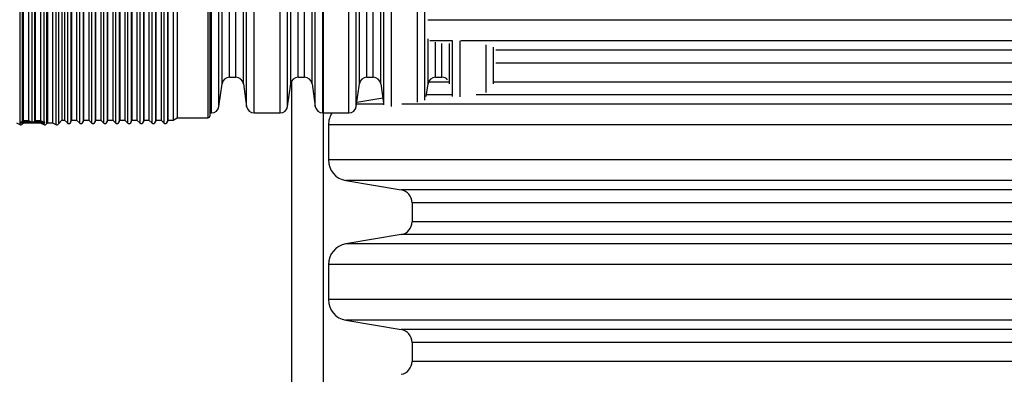
# Model space of a CAD drawing. Units: millimetres. Extents: x 499 to 21090, y 350 to 12781.
# Drawn here: x 19815 to 20213, y 5811 to 5955 of the extents above; entities that cross this region are included whole.
import ezdxf

# ---------------------------------------------------------------- set-up
doc = ezdxf.new("R2010")
doc.units = ezdxf.units.MM
doc.header["$LTSCALE"] = 50
doc.layers.add('FORMAT', color=7, linetype='Continuous')
doc.styles.add('SLDTEXTSTYLE1', font='TXT', dxfattribs={"width": 0.7})
doc.dimstyles.new('SLDDIMSTYLE9', dxfattribs={"dimtxt": 112.888889, "dimasz": 112.888889, "dimexe": 0, "dimexo": 0.0625, "dimgap": 28.222222, "dimtad": 0, "dimtih": 1, "dimtoh": 1, "dimdec": 0, "dimlfac": 1.8, "dimrnd": 1e-09, "dimzin": 12, "dimdsep": 46, "dimtxsty": 'SLDTEXTSTYLE1', "dimsah": 1, "dimcen": 0.09, "dimadec": 0, "dimazin": 3, "dimtfac": 1, "dimtdec": 0, "dimtmove": 0, "dimatfit": 0, "dimfxl": 1, "dimfrac": 2, "dimtolj": 1, "dimtzin": 12, "dimarcsym": 0})

# ---------------------------------------------------------------- blocks, each defined once
blk = doc.blocks.new('_D_9')
at = {"layer": 'FORMAT', "color": 7, "transparency": 16777216}
for p, q in [((19768.27, 5954.41), (19768.27, 5185.51)), ((19937.6, 5516.96), (19937.6, 5185.51)), ((19768.27, 5235.51), (19488.34, 5235.51)), ((19937.6, 5235.51), (20154.7, 5235.51))]:
    blk.add_line(p, q, dxfattribs=at)
for points in [[(19768.27, 5235.51), (19655.38, 5252.88), (19655.38, 5218.15)], [(19937.6, 5235.51), (20050.49, 5218.15), (20050.49, 5252.88)]]:
    blk.add_solid(points, dxfattribs=at)
at = {"layer": 'FORMAT', "color": 7, "transparency": 16777216, "char_height": 105.833, "attachment_point": 1, "style": 'SLDTEXTSTYLE1'}
for s, insert in [('305mm', (18689.5, 5289.63)), ('MIN', (19203.33, 5289.63))]:
    blk.add_mtext(s, dxfattribs=dict(at, insert=insert))

msp = doc.modelspace()

# ---------------------------------------------------------------- linework, layer by layer
at = {"color": 7, "linetype": 'Continuous', "lineweight": 25}
for p, q in [((19937.6, 8684.91), (19937.6, 5608.69)), ((19814.75, 6123.56), (19814.75, 5912.25)), ((19825.57, 6123.35), (19825.57, 5912.47)), ((19825.95, 6122.91), (19825.95, 5912.91)), ((19828.05, 6122.91), (19828.05, 5912.91)), ((19829.39, 6123.56), (19829.39, 5912.25)), ((19830.45, 6123.35), (19830.45, 5912.47)), ((19831.8, 6121.8), (19831.8, 5914.02)), ((19832.93, 6121.8), (19832.93, 5914.02)), ((19834.04, 6122.91), (19834.04, 5912.91)), ((19835.51, 6122.51), (19835.51, 5913.3)), ((19835.71, 6121.8), (19835.71, 5914.02)), ((19837.81, 6121.8), (19837.81, 5914.02)), ((19838.92, 6122.91), (19838.92, 5912.91)), ((19840.39, 6122.51), (19840.39, 5913.3)), ((19840.59, 6121.8), (19840.59, 5914.02)), ((19842.69, 6121.8), (19842.69, 5914.02)), ((19843.8, 6122.91), (19843.8, 5912.91)), ((19845.27, 6122.51), (19845.27, 5913.3)), ((19845.47, 6121.8), (19845.47, 5914.02)), ((19847.57, 6121.8), (19847.57, 5914.02)), ((19848.68, 6122.91), (19848.68, 5912.91)), ((19850.16, 6122.51), (19850.16, 5913.3)), ((19850.35, 6121.8), (19850.35, 5914.02)), ((19852.45, 6121.8), (19852.45, 5914.02)), ((19853.56, 6122.91), (19853.56, 5912.91)), ((19855.04, 6122.51), (19855.04, 5913.3)), ((19855.23, 6121.8), (19855.23, 5914.02)), ((19857.33, 6121.8), (19857.33, 5914.02)), ((19858.44, 6122.91), (19858.44, 5912.91)), ((19859.92, 6122.51), (19859.92, 5913.3)), ((19860.11, 6121.8), (19860.11, 5914.02)), ((19862.21, 6121.8), (19862.21, 5914.02)), ((19863.32, 6122.91), (19863.32, 5912.91)), ((19864.8, 6122.51), (19864.8, 5913.3)), ((19864.99, 6121.8), (19864.99, 5914.02)), ((19867.09, 6121.8), (19867.09, 5914.02)), ((19868.2, 6122.91), (19868.2, 5912.91)), ((19869.68, 6122.51), (19869.68, 5913.3)), ((19869.87, 6121.8), (19869.87, 5914.02)), ((19871.97, 6121.8), (19871.97, 5914.02)), ((19873.08, 6122.91), (19873.08, 5912.91)), ((19874.56, 6122.51), (19874.56, 5913.3)), ((19874.75, 6121.8), (19874.75, 5914.02)), ((19876.85, 6121.8), (19876.85, 5914.02)), ((19878.5, 6120.84), (19878.5, 5914.97)), ((19890.97, 6120.84), (19890.97, 5914.97)), ((19891.85, 5915.85), (19891.85, 6119.96)), ((19892.33, 5916.94), (19892.33, 6118.87)), ((19909.66, 5916.94), (19909.66, 6118.87)), ((19920.13, 5916.94), (19920.13, 6118.87)), ((19937.45, 5916.94), (19937.45, 6118.87)), ((19947.92, 5916.94), (19947.92, 6118.87)), ((19895.38, 5919.6), (19895.38, 6116.22)), ((19906.6, 5919.6), (19906.6, 6116.22)), ((19923.18, 5919.6), (19923.18, 6116.22)), ((19934.4, 5919.6), (19934.4, 6116.22)), ((19950.98, 5919.6), (19950.98, 6116.22)), ((19962.2, 5920.2), (19962.2, 6115.62)), ((19965.25, 5919.59), (19965.25, 6116.22)), ((19975.72, 5921.23), (19975.72, 6114.58)), ((19978.78, 5922.16), (19978.78, 6113.66)), ((19896.66, 5928.71), (19896.66, 6107.1)), ((19905.32, 5928.71), (19905.32, 6107.1)), ((19924.46, 5928.71), (19924.46, 6107.1)), ((19933.12, 5928.71), (19933.12, 6107.1)), ((19952.26, 5928.71), (19952.26, 6107.1)), ((19960.92, 5928.71), (19960.92, 6107.1)), ((19899.72, 5931.37), (19899.72, 6104.44)), ((19902.26, 5931.37), (19902.26, 6104.44)), ((19927.52, 5931.37), (19927.52, 6104.44)), ((19930.06, 5931.37), (19930.06, 6104.44)), ((19955.32, 5931.37), (19955.32, 6104.44)), ((19957.86, 5931.37), (19957.86, 6104.44)), ((19815.81, 6003.31), (19815.81, 5913.48)), ((19816.19, 6003.27), (19816.19, 5913.92)), ((19818.29, 6003.27), (19818.29, 5913.92)), ((19819.63, 6003.29), (19819.63, 5913.27)), ((19820.69, 6003.31), (19820.69, 5913.48)), ((19821.07, 6003.27), (19821.07, 5913.92)), ((19823.17, 6003.27), (19823.17, 5913.92)), ((19824.51, 6003.29), (19824.51, 5913.27)), ((20521.1, 5954.38), (19980.02, 5954.38)), ((19980.06, 5928.71), (19980.06, 5946.89)), ((19989.85, 5946.03), (19980.81, 5946.03)), ((19983.12, 5931.37), (19983.12, 5945.48)), ((19985.66, 5931.37), (19985.66, 5945.05)), ((19988.71, 5928.74), (19988.71, 5944.98)), ((19990, 5923.52), (19990, 5946.19)), ((19993.05, 5923.39), (19993.05, 5946.06)), ((20514.03, 5946.03), (19993.26, 5946.03)), ((20003.52, 5925.22), (20003.52, 5944.45)), ((20006.58, 5928.72), (20006.58, 5943.56)), ((20491.65, 5942.28), (20007.53, 5942.28)), ((20487.23, 5937.07), (20007.53, 5937.07)), ((19899.72, 5931.37), (19902.26, 5931.37)), ((19927.52, 5931.37), (19930.06, 5931.37)), ((19955.32, 5931.37), (19957.86, 5931.37)), ((19983.12, 5931.37), (19985.66, 5931.37)), ((19895.38, 5919.6), (19896.66, 5928.71)), ((19905.32, 5928.71), (19906.6, 5919.6)), ((19923.18, 5919.6), (19924.46, 5928.71)), ((19924.9, 5665.13), (19924.9, 5929.92)), ((19933.12, 5928.71), (19934.4, 5919.6)), ((19950.98, 5919.6), (19952.26, 5928.71)), ((19960.92, 5928.71), (19962.03, 5920.82)), ((19979.34, 5923.58), (19980.06, 5928.71)), ((19988.54, 5929.42), (19980.25, 5929.42)), ((20487.23, 5929.42), (20006.66, 5929.42)), ((19961.73, 5922.95), (19951.21, 5921.19)), ((19989.55, 5924.2), (19979.43, 5924.2)), ((20491.65, 5924.2), (19999.54, 5924.2)), ((19962.12, 5920.45), (19951.1, 5920.45)), ((20514.03, 5920.45), (19969.44, 5920.45)), ((19876.85, 5914.02), (19878.5, 5914.97)), ((19878.5, 5914.97), (19890.97, 5914.97)), ((19891.85, 5916.94), (19892.33, 5916.94)), ((19909.66, 5916.94), (19920.13, 5916.94)), ((19937.45, 5916.94), (19947.92, 5916.94)), ((19813.41, 5912.91), (19814.75, 5912.25)), ((19815.14, 5912.82), (19815.14, 5913.18)), ((19820.02, 5913.18), (19815.14, 5913.18)), ((19824.9, 5912.82), (19815.14, 5912.82)), ((19815.81, 5913.48), (19816.19, 5913.92)), ((19815.81, 5912.47), (19816.11, 5912.82)), ((19815.81, 5912.82), (19815.81, 5912.47)), ((19816.19, 5913.92), (19818.29, 5913.92)), ((19818.29, 5913.92), (19819.63, 5913.27)), ((19824.9, 5913.18), (19820.02, 5913.18)), ((19820.69, 5913.48), (19821.07, 5913.92)), ((19821.07, 5913.92), (19823.17, 5913.92)), ((19823.17, 5913.92), (19824.51, 5913.27)), ((19823.35, 5912.82), (19824.51, 5912.25)), ((19824.51, 5912.82), (19824.51, 5912.25)), ((19824.9, 5912.82), (19824.9, 5913.18)), ((19825.57, 5912.47), (19825.95, 5912.91)), ((19825.95, 5912.91), (19828.05, 5912.91)), ((19828.05, 5912.91), (19829.39, 5912.25)), ((19830.45, 5912.47), (19831.8, 5914.02)), ((19831.8, 5914.02), (19832.93, 5914.02)), ((19832.93, 5914.02), (19834.04, 5912.91)), ((19835.51, 5913.3), (19835.71, 5914.02)), ((19835.71, 5914.02), (19837.81, 5914.02)), ((19837.81, 5914.02), (19838.92, 5912.91)), ((19840.39, 5913.3), (19840.59, 5914.02)), ((19840.59, 5914.02), (19842.69, 5914.02)), ((19842.69, 5914.02), (19843.8, 5912.91)), ((19845.27, 5913.3), (19845.47, 5914.02)), ((19845.47, 5914.02), (19847.57, 5914.02)), ((19847.57, 5914.02), (19848.68, 5912.91)), ((19850.16, 5913.3), (19850.35, 5914.02)), ((19850.35, 5914.02), (19852.45, 5914.02)), ((19852.45, 5914.02), (19853.56, 5912.91)), ((19855.04, 5913.3), (19855.23, 5914.02)), ((19855.23, 5914.02), (19857.33, 5914.02)), ((19857.33, 5914.02), (19858.44, 5912.91)), ((19859.92, 5913.3), (19860.11, 5914.02)), ((19860.11, 5914.02), (19862.21, 5914.02)), ((19862.21, 5914.02), (19863.32, 5912.91)), ((19864.8, 5913.3), (19864.99, 5914.02)), ((19864.99, 5914.02), (19867.09, 5914.02)), ((19867.09, 5914.02), (19868.2, 5912.91)), ((19869.68, 5913.3), (19869.87, 5914.02)), ((19869.87, 5914.02), (19871.97, 5914.02)), ((19871.97, 5914.02), (19873.08, 5912.91)), ((19874.56, 5913.3), (19874.75, 5914.02)), ((19874.75, 5914.02), (19876.85, 5914.02)), ((19939.72, 5912.1), (19939.72, 5897.94)), ((20521.1, 5912.1), (19939.72, 5912.1)), ((20521.1, 5897.94), (19939.72, 5897.94)), ((19946.79, 5889.59), (19969.17, 5885.84)), ((20514.03, 5889.59), (19946.79, 5889.59)), ((20491.65, 5885.84), (19969.17, 5885.84)), ((19973.59, 5880.62), (19973.59, 5872.97)), ((20487.23, 5880.62), (19973.59, 5880.62)), ((20487.23, 5872.97), (19973.59, 5872.97)), ((19969.17, 5867.75), (19946.79, 5864.01)), ((20491.65, 5867.75), (19969.17, 5867.75)), ((20514.03, 5864.01), (19946.79, 5864.01)), ((19939.72, 5855.66), (19939.72, 5841.49)), ((20521.1, 5855.66), (19939.72, 5855.66)), ((20521.1, 5841.49), (19939.72, 5841.49)), ((19946.79, 5833.14), (19969.17, 5829.4)), ((20514.03, 5833.14), (19946.79, 5833.14)), ((20491.65, 5829.4), (19969.17, 5829.4)), ((19973.59, 5824.18), (19973.59, 5816.53)), ((20487.23, 5824.18), (19973.59, 5824.18)), ((20487.23, 5816.53), (19973.59, 5816.53))]:
    msp.add_line(p, q, dxfattribs=at)
for centre, radius, start, end in [((19899.72, 5928.28), 3.09, 90, 172), ((19902.26, 5928.28), 3.09, 8, 90), ((19927.52, 5928.28), 3.09, 90, 172), ((19930.06, 5928.28), 3.09, 8, 90), ((19955.32, 5928.28), 3.09, 90, 172), ((19957.86, 5928.28), 3.09, 8, 90), ((19983.12, 5928.28), 3.09, 90, 172), ((19985.66, 5928.28), 3.09, 42.2437, 90), ((19892.33, 5920.03), 3.09, 270, 352), ((19909.66, 5920.03), 3.09, 188, 270), ((19920.13, 5920.03), 3.09, 270, 352), ((19937.45, 5920.03), 3.09, 188, 270), ((19947.92, 5920.03), 3.09, 270, 352), ((19890.97, 5915.85), 0.882, 270, 0), ((19948.19, 5912.1), 8.47, 145.1311, 180), ((19815.14, 5913.04), 0.882, 244, 319), ((19815.14, 5914.07), 0.886, 269.94, 318.6419), ((19820.02, 5914.07), 0.889, 244.2328, 270.0098), ((19820.02, 5914.07), 0.886, 269.94, 318.6419), ((19824.9, 5914.07), 0.889, 244.2328, 270.0098), ((19824.9, 5913.04), 0.882, 244, 319), ((19829.78, 5913.04), 0.882, 244, 319), ((19834.66, 5913.53), 0.882, 225, 345), ((19839.54, 5913.53), 0.882, 225, 345), ((19844.42, 5913.53), 0.882, 225, 345), ((19849.3, 5913.53), 0.882, 225, 345), ((19854.18, 5913.53), 0.882, 225, 345), ((19859.06, 5913.53), 0.882, 225, 345), ((19863.95, 5913.53), 0.882, 225, 345), ((19868.83, 5913.53), 0.882, 225, 345), ((19873.71, 5913.53), 0.882, 225, 345), ((19948.19, 5897.94), 8.47, 180, 260.5), ((19968.29, 5880.62), 5.29, 0, 80.5), ((19968.29, 5872.97), 5.29, 279.5, 0), ((19948.19, 5855.66), 8.47, 99.5, 180), ((19948.19, 5841.49), 8.47, 180, 260.5), ((19968.29, 5824.18), 5.29, 0, 80.5), ((19968.29, 5816.53), 5.29, 279.5, 0)]:
    msp.add_arc(centre, radius, start, end, dxfattribs=at)

# ---------------------------------------------------------------- dimensions: what is measured, and where the dimension line sits
at = {"layer": 'FORMAT', "color": 7}
dim = msp.add_linear_dim(base=(19768.27, 5235.51), p1=(19937.6, 5580.46), p2=(19768.27, 6017.91), text='<> MIN', dimstyle='SLDDIMSTYLE9', dxfattribs=at)
dim.commit()
dim.dimension.update_dxf_attribs({"geometry": '_D_9', "text_midpoint": (19088.92, 5235.51), "dimtype": 160})

doc.saveas('drawing.dxf')
